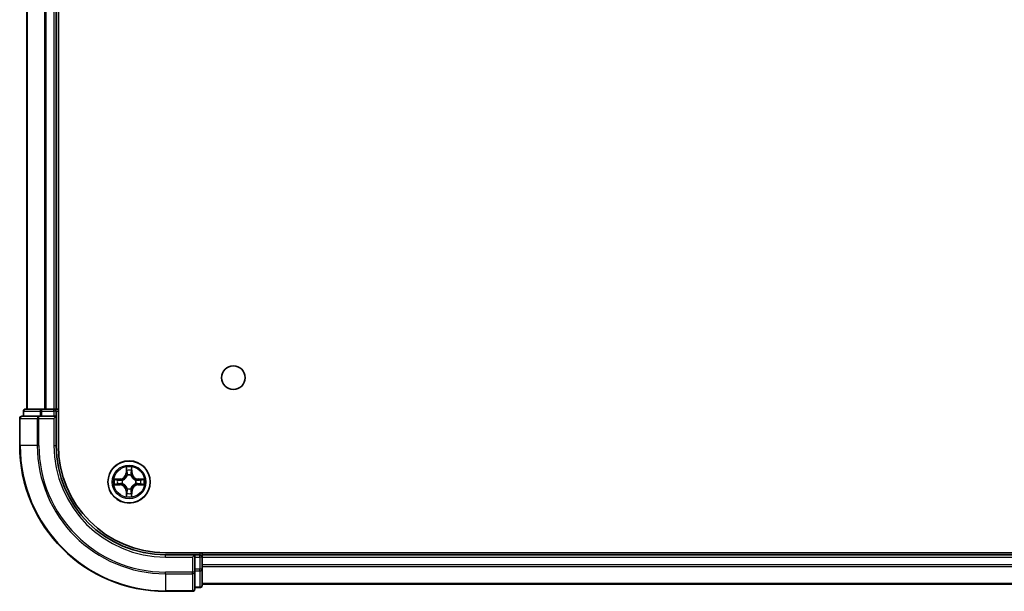
# Model space of a CAD drawing. Units: millimetres. Extents: x 36 to 7134, y 20 to 1144.
# Drawn here: x 1470 to 1605, y 146 to 224 of the extents above; entities that cross this region are included whole.
import ezdxf

# ---------------------------------------------------------------- set-up
doc = ezdxf.new("R2010")
doc.units = ezdxf.units.MM
doc.header["$LTSCALE"] = 2.5
doc.layers.add('Visible (ISO)', color=7, linetype='Continuous', lineweight=35)
doc.layers.add('Visible Narrow (ISO)', color=7, linetype='Continuous', lineweight=25)

msp = doc.modelspace()

# ---------------------------------------------------------------- linework, layer by layer
at = {"layer": 'Visible (ISO)'}
for p, q in [((1475.0623, 165.769), (1475.0623, 285.769)), ((1470.7623, 280.769), (1470.7623, 170.769)), ((1474.7623, 170.769), (1474.7623, 280.769)), ((1470.2623, 170.469), (1470.2623, 169.769)), ((1472.8037, 170.769), (1470.5623, 170.769)), ((1473.1792, 170.769), (1472.8037, 170.769)), ((1473.4028, 170.769), (1473.1792, 170.769)), ((1474.4623, 170.769), (1473.4028, 170.769)), ((1474.7623, 170.769), (1474.4623, 170.769)), ((1475.0623, 170.769), (1474.7623, 170.769)), ((1474.7623, 169.769), (1474.7623, 170.469)), ((1469.7623, 169.469), (1469.7623, 165.769)), ((1472.4028, 169.769), (1470.0623, 169.769)), ((1472.8037, 169.769), (1472.4028, 169.769)), ((1472.8037, 169.769), (1474.4623, 169.769)), ((1474.4623, 169.469), (1474.7623, 169.769)), ((1474.7623, 169.769), (1474.4623, 169.769)), ((1474.7623, 165.769), (1474.7623, 169.769)), ((1749.7623, 151.069), (1489.7623, 151.069)), ((1493.7623, 150.769), (1489.7623, 150.769)), ((1493.7623, 150.769), (1493.4623, 150.469)), ((1494.4623, 150.769), (1493.7623, 150.769)), ((1493.7623, 150.469), (1493.7623, 150.769)), ((1493.7623, 150.469), (1493.7623, 148.8103)), ((1494.7623, 150.769), (1494.7623, 151.069)), ((1494.7623, 150.469), (1494.7623, 150.769)), ((1744.7623, 150.769), (1494.7623, 150.769)), ((1494.7623, 148.8103), (1494.7623, 150.469)), ((1493.7623, 148.4095), (1493.7623, 148.8103)), ((1494.7623, 146.569), (1494.7623, 148.8103)), ((1493.7623, 146.069), (1493.7623, 148.4095)), ((1493.7623, 146.269), (1494.4623, 146.269)), ((1494.7623, 146.769), (1744.7623, 146.769)), ((1489.7623, 145.769), (1493.4623, 145.769))]:
    msp.add_line(p, q, dxfattribs=at)
for centre, radius in [((1499.0623, 175.069), 1.621), ((1484.7623, 160.769), 2.9)]:
    msp.add_circle(centre, radius, dxfattribs=at)
for centre, radius, start, end in [((1470.5623, 170.469), 0.3, 90, 180), ((1474.4623, 170.469), 0.3, 0, 90), ((1470.0623, 169.469), 0.3, 90, 180), ((1489.7623, 165.769), 20, 180, 270), ((1489.7623, 165.769), 15, 180, 270), ((1489.7623, 165.769), 14.7, 180, 270), ((1494.4623, 150.469), 0.3, 0, 90), ((1493.4623, 146.069), 0.3, 270, 0), ((1494.4623, 146.569), 0.3, 270, 0)]:
    msp.add_arc(centre, radius, start, end, dxfattribs=at)
at = {"layer": 'Visible Narrow (ISO)'}
for p, q in [((1470.8318, 170.769), (1470.8318, 280.769)), ((1473.1723, 280.769), (1473.1723, 170.769)), ((1473.4028, 170.769), (1473.4028, 280.769)), ((1474.4623, 280.769), (1474.4623, 170.769)), ((1470.3318, 170.469), (1470.2623, 170.469)), ((1470.3318, 170.469), (1472.5732, 170.469)), ((1470.3318, 169.769), (1470.3318, 170.469)), ((1472.8037, 170.469), (1472.5732, 170.469)), ((1472.5732, 170.469), (1472.5732, 169.769)), ((1472.8037, 170.469), (1472.8037, 170.769)), ((1472.8037, 170.469), (1474.4623, 170.469)), ((1472.8037, 169.769), (1472.8037, 170.469)), ((1474.4623, 170.469), (1474.4623, 170.769)), ((1474.7623, 170.469), (1474.4623, 170.469)), ((1474.4623, 170.469), (1474.4623, 169.769)), ((1474.7623, 170.469), (1475.0623, 170.469)), ((1469.8318, 169.469), (1469.7623, 169.469)), ((1469.8318, 165.769), (1469.8318, 169.469)), ((1469.8318, 169.469), (1472.1723, 169.469)), ((1472.1723, 169.469), (1472.1723, 165.769)), ((1472.4028, 169.469), (1472.1723, 169.469)), ((1472.4028, 169.469), (1472.4028, 169.769)), ((1472.4028, 165.769), (1472.4028, 169.469)), ((1472.4028, 169.469), (1474.4623, 169.469)), ((1474.4623, 169.469), (1474.4623, 165.769)), ((1469.8318, 165.769), (1469.7623, 165.769)), ((1472.1723, 165.769), (1469.8318, 165.769)), ((1472.1723, 165.769), (1472.4028, 165.769)), ((1474.4623, 165.769), (1474.7623, 165.769)), ((1484.3718, 162.7917), (1484.3582, 162.0122)), ((1484.408, 162.0113), (1484.4166, 162.5014)), ((1485.108, 162.5014), (1485.1165, 162.0113)), ((1485.1663, 162.0122), (1485.1527, 162.7917)), ((1483.5191, 161.173), (1482.7396, 161.1594)), ((1483.0299, 161.1147), (1483.52, 161.1232)), ((1483.52, 161.1232), (1483.5191, 161.173)), ((1483.52, 161.1232), (1483.5212, 161.0506)), ((1483.8254, 161.0155), (1483.846, 161.0101)), ((1484.408, 162.0113), (1484.3582, 162.0122)), ((1484.408, 162.0113), (1484.4807, 162.01)), ((1484.5212, 161.6853), (1484.5158, 161.7059)), ((1485.0088, 161.7059), (1485.0034, 161.6853)), ((1485.1165, 162.0113), (1485.0439, 162.01)), ((1485.1165, 162.0113), (1485.1663, 162.0122)), ((1485.6786, 161.0101), (1485.6992, 161.0155)), ((1486.0046, 161.1232), (1486.0033, 161.0506)), ((1486.0046, 161.1232), (1486.0055, 161.173)), ((1486.0046, 161.1232), (1486.4947, 161.1147)), ((1486.785, 161.1594), (1486.0055, 161.173)), ((1482.7396, 160.3785), (1483.5191, 160.3649)), ((1483.52, 160.4147), (1483.0299, 160.4233)), ((1483.52, 160.4147), (1483.5191, 160.3649)), ((1483.52, 160.4147), (1483.5212, 160.4874)), ((1483.846, 160.5279), (1483.8254, 160.5224)), ((1484.408, 159.5266), (1484.3582, 159.5258)), ((1484.3582, 159.5258), (1484.3718, 158.7462)), ((1484.408, 159.5266), (1484.4807, 159.5279)), ((1484.4166, 159.0366), (1484.408, 159.5266)), ((1484.5158, 159.8321), (1484.5212, 159.8527)), ((1485.0034, 159.8527), (1485.0088, 159.8321)), ((1485.1165, 159.5266), (1485.0439, 159.5279)), ((1485.1165, 159.5266), (1485.108, 159.0366)), ((1485.1165, 159.5266), (1485.1663, 159.5258)), ((1485.1527, 158.7462), (1485.1663, 159.5258)), ((1485.6992, 160.5224), (1485.6786, 160.5279)), ((1486.0046, 160.4147), (1486.0033, 160.4874)), ((1486.4947, 160.4233), (1486.0046, 160.4147)), ((1486.0046, 160.4147), (1486.0055, 160.3649)), ((1486.0055, 160.3649), (1486.785, 160.3785)), ((1489.7623, 150.469), (1489.7623, 150.769)), ((1489.7623, 150.469), (1493.4623, 150.469)), ((1493.4623, 150.469), (1493.4623, 148.4095)), ((1493.7623, 150.469), (1494.4623, 150.469)), ((1494.4623, 151.069), (1494.4623, 150.769)), ((1494.4623, 150.469), (1494.4623, 150.769)), ((1494.4623, 150.469), (1494.4623, 148.8103)), ((1494.7623, 150.469), (1494.4623, 150.469)), ((1494.7623, 150.469), (1744.7623, 150.469)), ((1494.4623, 148.8103), (1493.7623, 148.8103)), ((1493.7623, 148.5799), (1494.4623, 148.5799)), ((1494.7623, 148.8103), (1494.4623, 148.8103)), ((1494.4623, 148.5799), (1494.4623, 148.8103)), ((1494.4623, 148.5799), (1494.4623, 146.3385)), ((1744.7623, 149.4095), (1494.7623, 149.4095)), ((1494.7623, 149.179), (1744.7623, 149.179)), ((1493.4623, 148.4095), (1489.7623, 148.4095)), ((1489.7623, 148.179), (1489.7623, 148.4095)), ((1489.7623, 148.179), (1493.4623, 148.179)), ((1489.7623, 148.179), (1489.7623, 145.8385)), ((1493.7623, 148.4095), (1493.4623, 148.4095)), ((1493.4623, 148.179), (1493.4623, 148.4095)), ((1493.4623, 148.179), (1493.4623, 145.8385)), ((1493.4623, 145.8385), (1489.7623, 145.8385)), ((1489.7623, 145.8385), (1489.7623, 145.769)), ((1493.4623, 145.769), (1493.4623, 145.8385)), ((1494.4623, 146.3385), (1493.7623, 146.3385)), ((1494.4623, 146.269), (1494.4623, 146.3385)), ((1744.7623, 146.8385), (1494.7623, 146.8385))]:
    msp.add_line(p, q, dxfattribs=at)
for radius in [2.8677, 2.3092, 2.1415]:
    msp.add_circle((1484.7623, 160.769), radius, dxfattribs=at)
for centre, radius, start, end in [((1489.7623, 165.769), 19.9305, 180, 270), ((1489.7623, 165.769), 17.59, 180, 270), ((1489.7623, 165.769), 17.3595, 180, 270), ((1489.7623, 165.769), 15.3, 180, 270), ((1484.7623, 160.769), 2.0601, 79.074582, 100.925418), ((1484.7623, 160.769), 1.6122, 79.692479, 100.307521), ((1484.7623, 160.769), 2.0601, 169.074582, 190.925418), ((1484.7623, 160.769), 1.6122, 169.692479, 190.307521), ((1483.5042, 162.0271), 0.8542, 271, 359), ((1483.5042, 162.0271), 0.904, 271, 359), ((1484.7623, 160.769), 0.9688, 165.258044, 194.741956), ((1484.7623, 160.769), 0.9475, 165.258044, 194.741956), ((1484.7623, 160.769), 0.9688, 75.258044, 104.741956), ((1484.7623, 160.769), 0.9475, 75.258044, 104.741956), ((1486.0204, 162.0271), 0.904, 181, 269), ((1486.0204, 162.0271), 0.8542, 181, 269), ((1484.7623, 160.769), 0.9475, 345.258044, 14.741956), ((1484.7623, 160.769), 0.9688, 345.258044, 14.741956), ((1484.7623, 160.769), 1.6122, 349.692479, 10.307521), ((1484.7623, 160.769), 2.0601, 349.074582, 10.925418), ((1483.5042, 159.5109), 0.8542, 1, 89), ((1483.5042, 159.5109), 0.904, 1, 89), ((1484.7623, 160.769), 0.9688, 255.258044, 284.741956), ((1484.7623, 160.769), 0.9475, 255.258044, 284.741956), ((1486.0204, 159.5109), 0.904, 91, 179), ((1486.0204, 159.5109), 0.8542, 91, 179), ((1484.7623, 160.769), 2.0601, 259.074582, 280.925418), ((1484.7623, 160.769), 1.6122, 259.692479, 280.307521)]:
    msp.add_arc(centre, radius, start, end, dxfattribs=at)
for centre, major_axis, ratio, start_param, end_param in [((1470.5623, 170.469), (0, 0.3), 0.76822128, 0, 1.57079633), ((1472.8037, 170.469), (0, 0.3), 0.76822128, 0, 1.57079633), ((1470.0623, 169.469), (0, 0.3), 0.76822128, 0, 1.57079633), ((1472.4028, 169.469), (0, 0.3), 0.76822128, 0, 1.57079633), ((1484.4664, 162.5005), (-0.05, -0.002), 0.54850665, 4.7835784, 6.17876057), ((1484.4818, 162.3111), (-0.0494, -0.008), 0.89574018, 4.73044269, 6.08586581), ((1484.5305, 162.0092), (-0.0494, -0.008), 0.89572054, 4.73483766, 6.08588361), ((1484.9941, 162.0092), (0.0494, -0.008), 0.89572054, 0.1973017, 1.54834765), ((1485.0427, 162.3111), (0.0494, -0.008), 0.89574018, 0.19731949, 1.55274262), ((1485.0582, 162.5005), (0.05, -0.002), 0.54850665, 0.10442473, 1.4996069), ((1483.0308, 161.0649), (0.002, 0.05), 0.54850665, 0.10442473, 1.4996069), ((1483.2202, 161.0494), (0.008, 0.0494), 0.89574018, 0.19731949, 1.55274262), ((1483.5221, 161.0008), (0.008, 0.0494), 0.89572054, 0.1973017, 1.54834765), ((1483.8687, 161.0041), (-0.0091, 0.0492), 0.87684641, 0.18229136, 1.17990219), ((1483.8687, 161.0041), (-0.0149, 0.0477), 0.41070123, 0.09573579, 1.31868747), ((1484.5272, 161.6626), (-0.0492, 0.0091), 0.87684642, 5.10328313, 6.10089396), ((1484.5272, 161.6626), (-0.0477, 0.0149), 0.41070123, 4.96449783, 6.18744952), ((1484.9974, 161.6626), (0.0477, 0.0149), 0.41070123, 0.09573579, 1.31868747), ((1484.9974, 161.6626), (0.0492, 0.0091), 0.87684641, 0.18229136, 1.17990219), ((1485.6559, 161.0041), (0.0091, 0.0492), 0.87684642, 5.10328313, 6.10089396), ((1485.6559, 161.0041), (0.0149, 0.0477), 0.41070123, 4.96449783, 6.18744952), ((1486.0025, 161.0008), (-0.008, 0.0494), 0.89572054, 4.73483766, 6.08588361), ((1486.3044, 161.0494), (-0.008, 0.0494), 0.89574018, 4.73044269, 6.08586581), ((1486.4938, 161.0649), (-0.002, 0.05), 0.54850665, 4.7835784, 6.17876057), ((1483.0308, 160.4731), (0.002, -0.05), 0.54850665, 4.7835784, 6.17876057), ((1483.2202, 160.4885), (0.008, -0.0494), 0.89574018, 4.73044269, 6.08586581), ((1483.5221, 160.5372), (0.008, -0.0494), 0.89572054, 4.73483766, 6.08588361), ((1483.8687, 160.5338), (-0.0091, -0.0492), 0.87684642, 5.10328313, 6.10089396), ((1483.8687, 160.5338), (-0.0149, -0.0477), 0.41070123, 4.96449783, 6.18744952), ((1484.5272, 159.8754), (-0.0492, -0.0091), 0.87684641, 0.18229136, 1.17990219), ((1484.5272, 159.8754), (-0.0477, -0.0149), 0.41070123, 0.09573579, 1.31868747), ((1484.5305, 159.5288), (-0.0494, 0.008), 0.89572054, 0.1973017, 1.54834765), ((1484.9941, 159.5288), (0.0494, 0.008), 0.89572054, 4.73483766, 6.08588361), ((1484.9974, 159.8754), (0.0477, -0.0149), 0.41070123, 4.96449783, 6.18744952), ((1484.9974, 159.8754), (0.0492, -0.0091), 0.87684642, 5.10328313, 6.10089396), ((1485.6559, 160.5338), (0.0149, -0.0477), 0.41070123, 0.09573579, 1.31868747), ((1485.6559, 160.5338), (0.0091, -0.0492), 0.87684641, 0.18229136, 1.17990219), ((1486.0025, 160.5372), (-0.008, -0.0494), 0.89572054, 0.1973017, 1.54834765), ((1486.3044, 160.4885), (-0.008, -0.0494), 0.89574018, 0.19731949, 1.55274262), ((1486.4938, 160.4731), (-0.002, -0.05), 0.54850665, 0.10442473, 1.4996069), ((1484.4664, 159.0375), (-0.05, 0.002), 0.54850665, 0.10442473, 1.4996069), ((1484.4818, 159.2269), (-0.0494, 0.008), 0.89574018, 0.19731949, 1.55274262), ((1485.0427, 159.2269), (0.0494, 0.008), 0.89574018, 4.73044269, 6.08586581), ((1485.0582, 159.0375), (0.05, 0.002), 0.54850665, 4.7835784, 6.17876057), ((1494.4623, 148.8103), (0.3, 0), 0.76822128, 4.71238898, 6.28318531), ((1493.4623, 148.4095), (0.3, 0), 0.76822128, 4.71238898, 6.28318531), ((1493.4623, 146.069), (0.3, 0), 0.76822128, 4.71238898, 6.28318531), ((1494.4623, 146.569), (0.3, 0), 0.76822128, 4.71238898, 6.28318531)]:
    msp.add_ellipse(centre, major_axis=major_axis, ratio=ratio, start_param=start_param, end_param=end_param, dxfattribs=at)
for points, knots in [([(1484.4617, 162.5277), (1484.4614, 162.5427), (1484.4593, 162.5582), (1484.4508, 162.5992), (1484.4426, 162.6248), (1484.4245, 162.6735), (1484.4148, 162.6965), (1484.394, 162.7437), (1484.3829, 162.7678), (1484.3718, 162.7917)], [0, 0, 0, 0, 0.0059340385, 0.0059340385, 0.0154285, 0.0154285, 0.0237449879, 0.0237449879, 0.0323943032, 0.0323943032, 0.0323943032, 0.0323943032]), ([(1484.3718, 162.7917), (1484.3774, 162.7654), (1484.383, 162.7388), (1484.3933, 162.6869), (1484.3981, 162.6616), (1484.4071, 162.608), (1484.4112, 162.5799), (1484.4154, 162.5349), (1484.4164, 162.5179), (1484.4166, 162.5014)], [-0.0323943032, -0.0323943032, -0.0323943032, -0.0323943032, -0.0237449879, -0.0237449879, -0.0154285, -0.0154285, -0.0059340385, -0.0059340385, 0, 0, 0, 0]), ([(1484.4166, 162.5014), (1484.4182, 162.461), (1484.4203, 162.4242), (1484.4256, 162.3602), (1484.4286, 162.3331), (1484.432, 162.3119)], [0, 0, 0, 0, 0.014491423, 0.014491423, 0.0289828459, 0.0289828459, 0.0289828459, 0.0289828459]), ([(1484.432, 162.3119), (1484.4401, 162.2616), (1484.4482, 162.2113), (1484.4645, 162.1107), (1484.4726, 162.0604), (1484.4807, 162.01)], [0, 0, 0, 0, 0.0343899271, 0.0343899271, 0.0687798542, 0.0687798542, 0.0687798542, 0.0687798542]), ([(1484.4738, 162.3551), (1484.4708, 162.3744), (1484.4682, 162.3991), (1484.4641, 162.4573), (1484.4627, 162.4909), (1484.4617, 162.5277)], [-0.0289828459, -0.0289828459, -0.0289828459, -0.0289828459, -0.014491423, -0.014491423, 0, 0, 0, 0]), ([(1484.5222, 162.0532), (1484.5142, 162.1035), (1484.5061, 162.1538), (1484.49, 162.2545), (1484.4819, 162.3048), (1484.4738, 162.3551)], [-0.0687798542, -0.0687798542, -0.0687798542, -0.0687798542, -0.0343899271, -0.0343899271, 0, 0, 0, 0]), ([(1484.5158, 161.7059), (1484.5246, 161.7492), (1484.53, 161.7915), (1484.5376, 161.9082), (1484.5338, 161.9813), (1484.5222, 162.0532)], [-0.0764653604, -0.0764653604, -0.0764653604, -0.0764653604, -0.0491206273, -0.0491206273, 0, 0, 0, 0]), ([(1485.0023, 162.0532), (1484.9908, 161.9813), (1484.987, 161.9082), (1484.9946, 161.7915), (1485, 161.7492), (1485.0088, 161.7059)], [-0.0982412545, -0.0982412545, -0.0982412545, -0.0982412545, -0.0491206273, -0.0491206273, -0.0217758941, -0.0217758941, -0.0217758941, -0.0217758941]), ([(1485.0508, 162.3551), (1485.0427, 162.3048), (1485.0346, 162.2545), (1485.0185, 162.1538), (1485.0104, 162.1035), (1485.0023, 162.0532)], [-0.0687798542, -0.0687798542, -0.0687798542, -0.0687798542, -0.0343899271, -0.0343899271, 0, 0, 0, 0]), ([(1485.0439, 162.01), (1485.052, 162.0604), (1485.0601, 162.1107), (1485.0763, 162.2113), (1485.0844, 162.2616), (1485.0925, 162.3119)], [0, 0, 0, 0, 0.0343899271, 0.0343899271, 0.0687798542, 0.0687798542, 0.0687798542, 0.0687798542]), ([(1485.0628, 162.5277), (1485.0619, 162.4911), (1485.0604, 162.4578), (1485.0564, 162.3994), (1485.0538, 162.3745), (1485.0508, 162.3551)], [-0.0289828459, -0.0289828459, -0.0289828459, -0.0289828459, -0.0145850634, -0.0145850634, 0, 0, 0, 0]), ([(1485.1527, 162.7917), (1485.1393, 162.7626), (1485.1256, 162.7331), (1485.097, 162.6666), (1485.0827, 162.6298), (1485.0673, 162.5712), (1485.0634, 162.549), (1485.0628, 162.5277)], [-0.0003383294, -0.0003383294, -0.0003383294, -0.0003383294, 0.0102009359, 0.0102009359, 0.0236501899, 0.0236501899, 0.0320559737, 0.0320559737, 0.0320559737, 0.0320559737]), ([(1485.0925, 162.3119), (1485.096, 162.3333), (1485.0991, 162.3606), (1485.1043, 162.4246), (1485.1064, 162.4613), (1485.108, 162.5014)], [0, 0, 0, 0, 0.0145850634, 0.0145850634, 0.0289828459, 0.0289828459, 0.0289828459, 0.0289828459]), ([(1485.108, 162.5014), (1485.1082, 162.5248), (1485.1102, 162.5492), (1485.1178, 162.6136), (1485.1249, 162.654), (1485.1392, 162.7272), (1485.146, 162.7596), (1485.1527, 162.7917)], [-0.0320559737, -0.0320559737, -0.0320559737, -0.0320559737, -0.0236501899, -0.0236501899, -0.0102009359, -0.0102009359, 0.0003383294, 0.0003383294, 0.0003383294, 0.0003383294]), ([(1483.0299, 161.1147), (1483.0065, 161.1149), (1482.9821, 161.1169), (1482.9177, 161.1245), (1482.8773, 161.1316), (1482.804, 161.1459), (1482.7716, 161.1527), (1482.7396, 161.1594)], [-0.0320559737, -0.0320559737, -0.0320559737, -0.0320559737, -0.0236501899, -0.0236501899, -0.0102009359, -0.0102009359, 0.0003383294, 0.0003383294, 0.0003383294, 0.0003383294]), ([(1482.7396, 161.1594), (1482.7687, 161.146), (1482.7981, 161.1323), (1482.8647, 161.1037), (1482.9014, 161.0894), (1482.96, 161.074), (1482.9822, 161.07), (1483.0036, 161.0695)], [-0.0003383294, -0.0003383294, -0.0003383294, -0.0003383294, 0.0102009359, 0.0102009359, 0.0236501899, 0.0236501899, 0.0320559737, 0.0320559737, 0.0320559737, 0.0320559737]), ([(1483.0036, 161.0695), (1483.0401, 161.0686), (1483.0735, 161.0671), (1483.1319, 161.0631), (1483.1567, 161.0605), (1483.1761, 161.0574)], [-0.0289828459, -0.0289828459, -0.0289828459, -0.0289828459, -0.0145850634, -0.0145850634, 0, 0, 0, 0]), ([(1483.2193, 161.0992), (1483.198, 161.1027), (1483.1707, 161.1057), (1483.1066, 161.1109), (1483.07, 161.1131), (1483.0299, 161.1147)], [0, 0, 0, 0, 0.0145850634, 0.0145850634, 0.0289828459, 0.0289828459, 0.0289828459, 0.0289828459]), ([(1483.1761, 161.0574), (1483.2264, 161.0494), (1483.2768, 161.0413), (1483.3774, 161.0251), (1483.4277, 161.0171), (1483.4781, 161.009)], [-0.0687798542, -0.0687798542, -0.0687798542, -0.0687798542, -0.0343899271, -0.0343899271, 0, 0, 0, 0]), ([(1483.5212, 161.0506), (1483.4709, 161.0587), (1483.4206, 161.0668), (1483.32, 161.083), (1483.2696, 161.0911), (1483.2193, 161.0992)], [0, 0, 0, 0, 0.0343899271, 0.0343899271, 0.0687798542, 0.0687798542, 0.0687798542, 0.0687798542]), ([(1483.4781, 161.009), (1483.55, 160.9975), (1483.6231, 160.9937), (1483.7398, 161.0013), (1483.7821, 161.0067), (1483.8254, 161.0155)], [-0.0982412545, -0.0982412545, -0.0982412545, -0.0982412545, -0.0491206273, -0.0491206273, -0.0217758941, -0.0217758941, -0.0217758941, -0.0217758941]), ([(1483.852, 161.051), (1483.8108, 161.0438), (1483.7705, 161.0395), (1483.6593, 161.0344), (1483.5896, 161.039), (1483.5212, 161.0506)], [0.0217758941, 0.0217758941, 0.0217758941, 0.0217758941, 0.0491206273, 0.0491206273, 0.0982412545, 0.0982412545, 0.0982412545, 0.0982412545]), ([(1483.846, 161.0101), (1483.8619, 161.0152), (1483.8777, 161.0208), (1483.9737, 161.0573), (1484.0529, 161.099), (1484.1755, 161.1869), (1484.2212, 161.2256), (1484.2634, 161.2678), (1484.3057, 161.3101), (1484.3444, 161.3557), (1484.4322, 161.4784), (1484.4739, 161.5575), (1484.5104, 161.6535), (1484.516, 161.6694), (1484.5212, 161.6853)], [-0.174866013, -0.174866013, -0.174866013, -0.174866013, -0.16940495, -0.16940495, -0.141674077, -0.141674077, -0.124342281, -0.124342281, -0.124342281, -0.107010485, -0.107010485, -0.079279611, -0.079279611, -0.073818549, -0.073818549, -0.073818549, -0.073818549]), ([(1484.4802, 161.6793), (1484.4755, 161.6642), (1484.4705, 161.6491), (1484.4373, 161.5578), (1484.3994, 161.4829), (1484.3192, 161.3679), (1484.2838, 161.3254), (1484.2448, 161.2864), (1484.2058, 161.2474), (1484.1633, 161.2121), (1484.0484, 161.1319), (1483.9734, 161.094), (1483.8822, 161.0608), (1483.8671, 161.0557), (1483.852, 161.051)], [0.073818549, 0.073818549, 0.073818549, 0.073818549, 0.079279611, 0.079279611, 0.107010485, 0.107010485, 0.124342281, 0.124342281, 0.124342281, 0.141674077, 0.141674077, 0.16940495, 0.16940495, 0.174866013, 0.174866013, 0.174866013, 0.174866013]), ([(1484.4807, 162.01), (1484.4923, 161.9416), (1484.4969, 161.872), (1484.4918, 161.7608), (1484.4875, 161.7205), (1484.4802, 161.6793)], [0, 0, 0, 0, 0.0491206273, 0.0491206273, 0.0764653604, 0.0764653604, 0.0764653604, 0.0764653604]), ([(1485.0034, 161.6853), (1485.0086, 161.6694), (1485.0141, 161.6535), (1485.0507, 161.5575), (1485.0923, 161.4784), (1485.1802, 161.3557), (1485.2189, 161.3101), (1485.2611, 161.2678), (1485.3034, 161.2256), (1485.3491, 161.1869), (1485.4717, 161.099), (1485.5508, 161.0573), (1485.6468, 161.0208), (1485.6627, 161.0152), (1485.6786, 161.0101)], [-0.174866013, -0.174866013, -0.174866013, -0.174866013, -0.16940495, -0.16940495, -0.141674077, -0.141674077, -0.124342281, -0.124342281, -0.124342281, -0.107010485, -0.107010485, -0.079279611, -0.079279611, -0.073818549, -0.073818549, -0.073818549, -0.073818549]), ([(1485.0443, 161.6793), (1485.0371, 161.7205), (1485.0328, 161.7608), (1485.0277, 161.872), (1485.0323, 161.9416), (1485.0439, 162.01)], [0.0217758941, 0.0217758941, 0.0217758941, 0.0217758941, 0.0491206273, 0.0491206273, 0.0982412545, 0.0982412545, 0.0982412545, 0.0982412545]), ([(1485.6726, 161.051), (1485.6575, 161.0557), (1485.6424, 161.0608), (1485.5512, 161.094), (1485.4762, 161.1319), (1485.3612, 161.2121), (1485.3187, 161.2474), (1485.2797, 161.2864), (1485.2408, 161.3254), (1485.2054, 161.3679), (1485.1252, 161.4829), (1485.0873, 161.5578), (1485.0541, 161.6491), (1485.049, 161.6642), (1485.0443, 161.6793)], [0.073818549, 0.073818549, 0.073818549, 0.073818549, 0.079279611, 0.079279611, 0.107010485, 0.107010485, 0.124342281, 0.124342281, 0.124342281, 0.141674077, 0.141674077, 0.16940495, 0.16940495, 0.174866013, 0.174866013, 0.174866013, 0.174866013]), ([(1486.0033, 161.0506), (1485.935, 161.039), (1485.8653, 161.0344), (1485.7541, 161.0395), (1485.7138, 161.0438), (1485.6726, 161.051)], [0, 0, 0, 0, 0.0491206273, 0.0491206273, 0.0764653604, 0.0764653604, 0.0764653604, 0.0764653604]), ([(1485.6992, 161.0155), (1485.7425, 161.0067), (1485.7848, 161.0013), (1485.9015, 160.9937), (1485.9746, 160.9975), (1486.0465, 161.009)], [-0.0764653604, -0.0764653604, -0.0764653604, -0.0764653604, -0.0491206273, -0.0491206273, 0, 0, 0, 0]), ([(1486.3052, 161.0992), (1486.2549, 161.0911), (1486.2046, 161.083), (1486.104, 161.0668), (1486.0537, 161.0587), (1486.0033, 161.0506)], [0, 0, 0, 0, 0.0343899271, 0.0343899271, 0.0687798542, 0.0687798542, 0.0687798542, 0.0687798542]), ([(1486.0465, 161.009), (1486.0968, 161.0171), (1486.1472, 161.0251), (1486.2478, 161.0413), (1486.2981, 161.0494), (1486.3484, 161.0574)], [-0.0687798542, -0.0687798542, -0.0687798542, -0.0687798542, -0.0343899271, -0.0343899271, 0, 0, 0, 0]), ([(1486.4947, 161.1147), (1486.4543, 161.1131), (1486.4175, 161.1109), (1486.3535, 161.1057), (1486.3264, 161.1026), (1486.3052, 161.0992)], [0, 0, 0, 0, 0.014491423, 0.014491423, 0.0289828459, 0.0289828459, 0.0289828459, 0.0289828459]), ([(1486.3484, 161.0574), (1486.3677, 161.0605), (1486.3924, 161.0631), (1486.4506, 161.0671), (1486.4842, 161.0686), (1486.521, 161.0695)], [-0.0289828459, -0.0289828459, -0.0289828459, -0.0289828459, -0.014491423, -0.014491423, 0, 0, 0, 0]), ([(1486.785, 161.1594), (1486.7587, 161.1539), (1486.7322, 161.1483), (1486.6803, 161.1379), (1486.6549, 161.1331), (1486.6014, 161.1241), (1486.5732, 161.1201), (1486.5282, 161.1159), (1486.5112, 161.1149), (1486.4947, 161.1147)], [-0.0323943032, -0.0323943032, -0.0323943032, -0.0323943032, -0.0237449879, -0.0237449879, -0.0154285, -0.0154285, -0.0059340385, -0.0059340385, 0, 0, 0, 0]), ([(1486.521, 161.0695), (1486.5361, 161.0699), (1486.5515, 161.072), (1486.5925, 161.0805), (1486.6181, 161.0887), (1486.6668, 161.1068), (1486.6898, 161.1164), (1486.737, 161.1372), (1486.7611, 161.1484), (1486.785, 161.1594)], [0, 0, 0, 0, 0.0059340385, 0.0059340385, 0.0154285, 0.0154285, 0.0237449879, 0.0237449879, 0.0323943032, 0.0323943032, 0.0323943032, 0.0323943032]), ([(1483.0036, 160.4684), (1482.9885, 160.4681), (1482.973, 160.466), (1482.9321, 160.4574), (1482.9065, 160.4493), (1482.8578, 160.4312), (1482.8347, 160.4215), (1482.7876, 160.4007), (1482.7635, 160.3896), (1482.7396, 160.3785)], [0, 0, 0, 0, 0.0059340385, 0.0059340385, 0.0154285, 0.0154285, 0.0237449879, 0.0237449879, 0.0323943032, 0.0323943032, 0.0323943032, 0.0323943032]), ([(1482.7396, 160.3785), (1482.7659, 160.3841), (1482.7924, 160.3896), (1482.8443, 160.4), (1482.8697, 160.4048), (1482.9232, 160.4138), (1482.9514, 160.4179), (1482.9964, 160.4221), (1483.0134, 160.4231), (1483.0299, 160.4233)], [-0.0323943032, -0.0323943032, -0.0323943032, -0.0323943032, -0.0237449879, -0.0237449879, -0.0154285, -0.0154285, -0.0059340385, -0.0059340385, 0, 0, 0, 0]), ([(1483.1761, 160.4805), (1483.1568, 160.4774), (1483.1322, 160.4749), (1483.0739, 160.4708), (1483.0404, 160.4694), (1483.0036, 160.4684)], [-0.0289828459, -0.0289828459, -0.0289828459, -0.0289828459, -0.014491423, -0.014491423, 0, 0, 0, 0]), ([(1483.0299, 160.4233), (1483.0703, 160.4249), (1483.1071, 160.427), (1483.171, 160.4322), (1483.1981, 160.4353), (1483.2193, 160.4387)], [0, 0, 0, 0, 0.014491423, 0.014491423, 0.0289828459, 0.0289828459, 0.0289828459, 0.0289828459]), ([(1483.4781, 160.5289), (1483.4277, 160.5209), (1483.3774, 160.5128), (1483.2768, 160.4967), (1483.2264, 160.4886), (1483.1761, 160.4805)], [-0.0687798542, -0.0687798542, -0.0687798542, -0.0687798542, -0.0343899271, -0.0343899271, 0, 0, 0, 0]), ([(1483.2193, 160.4387), (1483.2696, 160.4468), (1483.32, 160.4549), (1483.4206, 160.4711), (1483.4709, 160.4792), (1483.5212, 160.4874)], [0, 0, 0, 0, 0.0343899271, 0.0343899271, 0.0687798542, 0.0687798542, 0.0687798542, 0.0687798542]), ([(1483.8254, 160.5224), (1483.7821, 160.5313), (1483.7398, 160.5367), (1483.6231, 160.5443), (1483.55, 160.5404), (1483.4781, 160.5289)], [-0.0764653604, -0.0764653604, -0.0764653604, -0.0764653604, -0.0491206273, -0.0491206273, 0, 0, 0, 0]), ([(1483.5212, 160.4874), (1483.5896, 160.499), (1483.6593, 160.5036), (1483.7705, 160.4985), (1483.8108, 160.4942), (1483.852, 160.4869)], [0, 0, 0, 0, 0.0491206273, 0.0491206273, 0.0764653604, 0.0764653604, 0.0764653604, 0.0764653604]), ([(1484.5212, 159.8527), (1484.516, 159.8686), (1484.5104, 159.8844), (1484.4739, 159.9804), (1484.4322, 160.0595), (1484.3444, 160.1822), (1484.3057, 160.2279), (1484.2634, 160.2701), (1484.2212, 160.3124), (1484.1755, 160.351), (1484.0529, 160.4389), (1483.9737, 160.4806), (1483.8777, 160.5171), (1483.8619, 160.5227), (1483.846, 160.5279)], [-0.174866013, -0.174866013, -0.174866013, -0.174866013, -0.16940495, -0.16940495, -0.141674077, -0.141674077, -0.124342281, -0.124342281, -0.124342281, -0.107010485, -0.107010485, -0.079279611, -0.079279611, -0.073818549, -0.073818549, -0.073818549, -0.073818549]), ([(1483.852, 160.4869), (1483.8671, 160.4822), (1483.8822, 160.4772), (1483.9734, 160.4439), (1484.0484, 160.4061), (1484.1633, 160.3259), (1484.2058, 160.2905), (1484.2448, 160.2515), (1484.2838, 160.2125), (1484.3192, 160.17), (1484.3994, 160.055), (1484.4373, 159.9801), (1484.4705, 159.8889), (1484.4755, 159.8738), (1484.4802, 159.8587)], [0.073818549, 0.073818549, 0.073818549, 0.073818549, 0.079279611, 0.079279611, 0.107010485, 0.107010485, 0.124342281, 0.124342281, 0.124342281, 0.141674077, 0.141674077, 0.16940495, 0.16940495, 0.174866013, 0.174866013, 0.174866013, 0.174866013]), ([(1484.4807, 159.5279), (1484.4726, 159.4776), (1484.4645, 159.4273), (1484.4482, 159.3266), (1484.4401, 159.2763), (1484.432, 159.226)], [0, 0, 0, 0, 0.0343899271, 0.0343899271, 0.0687798542, 0.0687798542, 0.0687798542, 0.0687798542]), ([(1484.4738, 159.1828), (1484.4819, 159.2331), (1484.49, 159.2835), (1484.5061, 159.3841), (1484.5142, 159.4344), (1484.5222, 159.4848)], [-0.0687798542, -0.0687798542, -0.0687798542, -0.0687798542, -0.0343899271, -0.0343899271, 0, 0, 0, 0]), ([(1484.4802, 159.8587), (1484.4875, 159.8174), (1484.4918, 159.7771), (1484.4969, 159.666), (1484.4923, 159.5963), (1484.4807, 159.5279)], [0.0217758941, 0.0217758941, 0.0217758941, 0.0217758941, 0.0491206273, 0.0491206273, 0.0982412545, 0.0982412545, 0.0982412545, 0.0982412545]), ([(1484.5222, 159.4848), (1484.5338, 159.5566), (1484.5376, 159.6298), (1484.53, 159.7465), (1484.5246, 159.7887), (1484.5158, 159.8321)], [-0.0982412545, -0.0982412545, -0.0982412545, -0.0982412545, -0.0491206273, -0.0491206273, -0.0217758941, -0.0217758941, -0.0217758941, -0.0217758941]), ([(1485.0088, 159.8321), (1485, 159.7887), (1484.9946, 159.7465), (1484.987, 159.6298), (1484.9908, 159.5566), (1485.0023, 159.4848)], [-0.0764653604, -0.0764653604, -0.0764653604, -0.0764653604, -0.0491206273, -0.0491206273, 0, 0, 0, 0]), ([(1485.0023, 159.4848), (1485.0104, 159.4344), (1485.0185, 159.3841), (1485.0346, 159.2835), (1485.0427, 159.2331), (1485.0508, 159.1828)], [-0.0687798542, -0.0687798542, -0.0687798542, -0.0687798542, -0.0343899271, -0.0343899271, 0, 0, 0, 0]), ([(1485.6786, 160.5279), (1485.6627, 160.5227), (1485.6468, 160.5171), (1485.5508, 160.4806), (1485.4717, 160.4389), (1485.3491, 160.351), (1485.3034, 160.3124), (1485.2611, 160.2701), (1485.2189, 160.2279), (1485.1802, 160.1822), (1485.0923, 160.0595), (1485.0507, 159.9804), (1485.0141, 159.8844), (1485.0086, 159.8686), (1485.0034, 159.8527)], [-0.174866013, -0.174866013, -0.174866013, -0.174866013, -0.16940495, -0.16940495, -0.141674077, -0.141674077, -0.124342281, -0.124342281, -0.124342281, -0.107010485, -0.107010485, -0.079279611, -0.079279611, -0.073818549, -0.073818549, -0.073818549, -0.073818549]), ([(1485.0439, 159.5279), (1485.0323, 159.5963), (1485.0277, 159.666), (1485.0328, 159.7771), (1485.0371, 159.8174), (1485.0443, 159.8587)], [0, 0, 0, 0, 0.0491206273, 0.0491206273, 0.0764653604, 0.0764653604, 0.0764653604, 0.0764653604]), ([(1485.0925, 159.226), (1485.0844, 159.2763), (1485.0763, 159.3266), (1485.0601, 159.4273), (1485.052, 159.4776), (1485.0439, 159.5279)], [0, 0, 0, 0, 0.0343899271, 0.0343899271, 0.0687798542, 0.0687798542, 0.0687798542, 0.0687798542]), ([(1485.0443, 159.8587), (1485.049, 159.8738), (1485.0541, 159.8889), (1485.0873, 159.9801), (1485.1252, 160.055), (1485.2054, 160.17), (1485.2408, 160.2125), (1485.2797, 160.2515), (1485.3187, 160.2905), (1485.3612, 160.3259), (1485.4762, 160.4061), (1485.5512, 160.4439), (1485.6424, 160.4772), (1485.6575, 160.4822), (1485.6726, 160.4869)], [0.073818549, 0.073818549, 0.073818549, 0.073818549, 0.079279611, 0.079279611, 0.107010485, 0.107010485, 0.124342281, 0.124342281, 0.124342281, 0.141674077, 0.141674077, 0.16940495, 0.16940495, 0.174866013, 0.174866013, 0.174866013, 0.174866013]), ([(1485.6726, 160.4869), (1485.7138, 160.4942), (1485.7541, 160.4985), (1485.8653, 160.5036), (1485.935, 160.499), (1486.0033, 160.4874)], [0.0217758941, 0.0217758941, 0.0217758941, 0.0217758941, 0.0491206273, 0.0491206273, 0.0982412545, 0.0982412545, 0.0982412545, 0.0982412545]), ([(1486.0465, 160.5289), (1485.9746, 160.5404), (1485.9015, 160.5443), (1485.7848, 160.5367), (1485.7425, 160.5313), (1485.6992, 160.5224)], [-0.0982412545, -0.0982412545, -0.0982412545, -0.0982412545, -0.0491206273, -0.0491206273, -0.0217758941, -0.0217758941, -0.0217758941, -0.0217758941]), ([(1486.0033, 160.4874), (1486.0537, 160.4792), (1486.104, 160.4711), (1486.2046, 160.4549), (1486.2549, 160.4468), (1486.3052, 160.4387)], [0, 0, 0, 0, 0.0343899271, 0.0343899271, 0.0687798542, 0.0687798542, 0.0687798542, 0.0687798542]), ([(1486.3484, 160.4805), (1486.2981, 160.4886), (1486.2478, 160.4967), (1486.1472, 160.5128), (1486.0968, 160.5209), (1486.0465, 160.5289)], [-0.0687798542, -0.0687798542, -0.0687798542, -0.0687798542, -0.0343899271, -0.0343899271, 0, 0, 0, 0]), ([(1486.3052, 160.4387), (1486.3266, 160.4353), (1486.3539, 160.4322), (1486.418, 160.427), (1486.4546, 160.4249), (1486.4947, 160.4233)], [0, 0, 0, 0, 0.0145850634, 0.0145850634, 0.0289828459, 0.0289828459, 0.0289828459, 0.0289828459]), ([(1486.521, 160.4684), (1486.4845, 160.4693), (1486.4511, 160.4708), (1486.3927, 160.4748), (1486.3679, 160.4774), (1486.3484, 160.4805)], [-0.0289828459, -0.0289828459, -0.0289828459, -0.0289828459, -0.0145850634, -0.0145850634, 0, 0, 0, 0]), ([(1486.4947, 160.4233), (1486.5181, 160.423), (1486.5425, 160.4211), (1486.6069, 160.4134), (1486.6473, 160.4063), (1486.7205, 160.3921), (1486.7529, 160.3853), (1486.785, 160.3785)], [-0.0320559737, -0.0320559737, -0.0320559737, -0.0320559737, -0.0236501899, -0.0236501899, -0.0102009359, -0.0102009359, 0.0003383294, 0.0003383294, 0.0003383294, 0.0003383294]), ([(1486.785, 160.3785), (1486.7559, 160.392), (1486.7264, 160.4056), (1486.6599, 160.4342), (1486.6232, 160.4485), (1486.5645, 160.4639), (1486.5423, 160.4679), (1486.521, 160.4684)], [-0.0003383294, -0.0003383294, -0.0003383294, -0.0003383294, 0.0102009359, 0.0102009359, 0.0236501899, 0.0236501899, 0.0320559737, 0.0320559737, 0.0320559737, 0.0320559737]), ([(1484.4166, 159.0366), (1484.4163, 159.0132), (1484.4144, 158.9888), (1484.4068, 158.9244), (1484.3997, 158.8839), (1484.3854, 158.8107), (1484.3786, 158.7783), (1484.3718, 158.7462)], [-0.0320559737, -0.0320559737, -0.0320559737, -0.0320559737, -0.0236501899, -0.0236501899, -0.0102009359, -0.0102009359, 0.0003383294, 0.0003383294, 0.0003383294, 0.0003383294]), ([(1484.3718, 158.7462), (1484.3853, 158.7754), (1484.3989, 158.8048), (1484.4275, 158.8714), (1484.4418, 158.9081), (1484.4572, 158.9667), (1484.4612, 158.9889), (1484.4617, 159.0103)], [-0.0003383294, -0.0003383294, -0.0003383294, -0.0003383294, 0.0102009359, 0.0102009359, 0.0236501899, 0.0236501899, 0.0320559737, 0.0320559737, 0.0320559737, 0.0320559737]), ([(1484.432, 159.226), (1484.4286, 159.2047), (1484.4255, 159.1774), (1484.4203, 159.1133), (1484.4182, 159.0767), (1484.4166, 159.0366)], [0, 0, 0, 0, 0.0145850634, 0.0145850634, 0.0289828459, 0.0289828459, 0.0289828459, 0.0289828459]), ([(1484.4617, 159.0103), (1484.4627, 159.0468), (1484.4641, 159.0802), (1484.4682, 159.1385), (1484.4707, 159.1634), (1484.4738, 159.1828)], [-0.0289828459, -0.0289828459, -0.0289828459, -0.0289828459, -0.0145850634, -0.0145850634, 0, 0, 0, 0]), ([(1485.0508, 159.1828), (1485.0538, 159.1635), (1485.0564, 159.1389), (1485.0604, 159.0806), (1485.0619, 159.047), (1485.0628, 159.0103)], [-0.0289828459, -0.0289828459, -0.0289828459, -0.0289828459, -0.014491423, -0.014491423, 0, 0, 0, 0]), ([(1485.0628, 159.0103), (1485.0632, 158.9952), (1485.0653, 158.9797), (1485.0738, 158.9388), (1485.082, 158.9131), (1485.1001, 158.8645), (1485.1097, 158.8414), (1485.1305, 158.7943), (1485.1417, 158.7702), (1485.1527, 158.7462)], [0, 0, 0, 0, 0.0059340385, 0.0059340385, 0.0154285, 0.0154285, 0.0237449879, 0.0237449879, 0.0323943032, 0.0323943032, 0.0323943032, 0.0323943032]), ([(1485.108, 159.0366), (1485.1064, 159.0769), (1485.1042, 159.1138), (1485.099, 159.1777), (1485.096, 159.2048), (1485.0925, 159.226)], [0, 0, 0, 0, 0.014491423, 0.014491423, 0.0289828459, 0.0289828459, 0.0289828459, 0.0289828459]), ([(1485.1527, 158.7462), (1485.1472, 158.7726), (1485.1416, 158.7991), (1485.1312, 158.851), (1485.1264, 158.8764), (1485.1174, 158.9299), (1485.1134, 158.9581), (1485.1092, 159.0031), (1485.1082, 159.0201), (1485.108, 159.0366)], [-0.0323943032, -0.0323943032, -0.0323943032, -0.0323943032, -0.0237449879, -0.0237449879, -0.0154285, -0.0154285, -0.0059340385, -0.0059340385, 0, 0, 0, 0])]:
    msp.add_open_spline(points, degree=3, knots=knots, dxfattribs=at)

doc.saveas('drawing.dxf')
